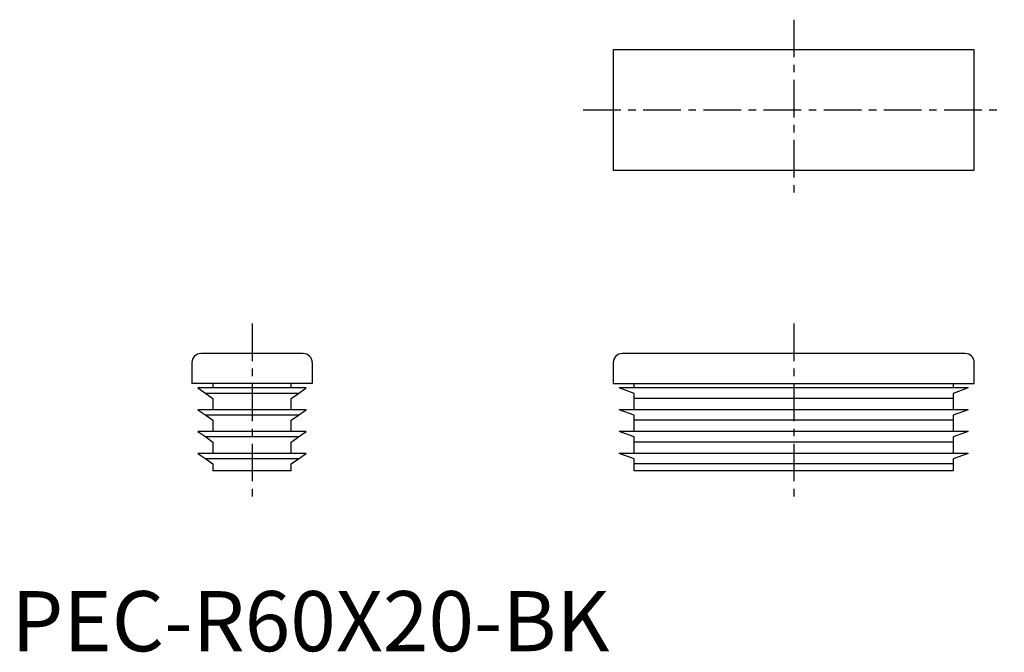
# Model space of a CAD drawing. Extents: x 1 to 165, y 0 to 105.
import ezdxf

# ---------------------------------------------------------------- set-up
doc = ezdxf.new("R2010")
doc.units = 0
doc.header["$LTSCALE"] = 5
doc.linetypes.add('CENTER', pattern=[2, 1.25, -0.25, 0.25, -0.25])
doc.layers.get('0').update_dxf_attribs({"linetype": 'CONTINUOUS'})
doc.layers.add('1', color=1, linetype='CENTER')
doc.styles.add('STANDARD1', font='txt')

msp = doc.modelspace()

# ---------------------------------------------------------------- linework, layer by layer
for p, q in [((100, 100), (100, 80)), ((160, 100), (100, 100)), ((160, 80), (160, 100)), ((100, 80), (160, 80)), ((48.5, 49.5), (31.5, 49.5)), ((158.5, 49.5), (101.5, 49.5)), ((30, 48), (30, 44.5)), ((50, 48), (50, 44.5)), ((100, 48), (100, 44.5)), ((160, 44.5), (160, 48)), ((50, 44.5), (30, 44.5)), ((33.5, 44.5), (33.5, 43.78)), ((46.5, 43.78), (46.5, 44.5)), ((100, 44.5), (160, 44.5)), ((103.5, 43.78), (103.5, 44.5)), ((156.5, 44.5), (156.5, 43.78)), ((49, 43.78), (31, 43.78)), ((31, 43.78), (32.3, 42.87)), ((47.7, 42.87), (32.3, 42.87)), ((32.3, 42.87), (33.5, 42.02)), ((46.5, 42.02), (47.7, 42.87)), ((47.7, 42.87), (49, 43.78)), ((103.5, 42.87), (101, 43.78)), ((159, 43.78), (101, 43.78)), ((103.5, 42.02), (103.5, 42.87)), ((159, 43.78), (156.5, 42.87)), ((156.5, 42.87), (156.5, 42.02)), ((33.5, 42.02), (33.5, 40.15)), ((46.5, 40.15), (46.5, 42.02)), ((156.5, 42.02), (103.5, 42.02)), ((103.5, 40.15), (103.5, 42.02)), ((156.5, 42.02), (156.5, 40.15)), ((31, 40.15), (32.3, 39.24)), ((49, 40.15), (31, 40.15)), ((47.7, 39.24), (49, 40.15)), ((103.5, 39.24), (101, 40.15)), ((159, 40.15), (101, 40.15)), ((159, 40.15), (156.5, 39.24)), ((47.7, 39.24), (32.3, 39.24)), ((32.3, 39.24), (33.5, 38.4)), ((33.5, 38.4), (33.5, 36.53)), ((46.5, 38.4), (47.7, 39.24)), ((46.5, 36.53), (46.5, 38.4)), ((103.5, 38.4), (103.5, 39.24)), ((156.5, 38.4), (103.5, 38.4)), ((103.5, 36.53), (103.5, 38.4)), ((156.5, 39.24), (156.5, 38.4)), ((156.5, 38.4), (156.5, 36.53)), ((49, 36.53), (31, 36.53)), ((31, 36.53), (32.3, 35.62)), ((47.7, 35.62), (49, 36.53)), ((103.5, 35.62), (101, 36.53)), ((159, 36.53), (101, 36.53)), ((159, 36.53), (156.5, 35.62)), ((47.7, 35.62), (32.3, 35.62)), ((32.3, 35.62), (33.5, 34.77)), ((33.5, 34.77), (33.5, 32.9)), ((46.5, 34.77), (47.7, 35.62)), ((46.5, 32.9), (46.5, 34.77)), ((103.5, 34.77), (103.5, 35.62)), ((156.5, 34.77), (103.5, 34.77)), ((103.5, 32.9), (103.5, 34.77)), ((156.5, 35.62), (156.5, 34.77)), ((156.5, 34.77), (156.5, 32.9)), ((31, 32.9), (32.3, 31.99)), ((49, 32.9), (31, 32.9)), ((47.7, 31.99), (49, 32.9)), ((159, 32.9), (101, 32.9)), ((103.5, 31.99), (101, 32.9)), ((159, 32.9), (156.5, 31.99)), ((47.7, 31.99), (32.3, 31.99)), ((32.3, 31.99), (33.5, 31.15)), ((33.5, 31.15), (33.5, 30)), ((46.5, 31.15), (47.7, 31.99)), ((46.5, 30), (46.5, 31.15)), ((103.5, 31.15), (103.5, 31.99)), ((156.5, 31.15), (103.5, 31.15)), ((103.5, 30), (103.5, 31.15)), ((156.5, 31.99), (156.5, 31.15)), ((156.5, 31.15), (156.5, 30)), ((46.5, 30), (33.5, 30)), ((156.5, 30), (103.5, 30))]:
    msp.add_line(p, q)
for centre, start, end in [((31.5, 48), 90, 180), ((48.5, 48), 0, 90), ((101.5, 48), 90, 180), ((158.5, 48), 0, 90)]:
    msp.add_arc(centre, 1.5, start, end)
at = {"layer": '1'}
for p, q in [((130, 105), (130, 75)), ((95, 90), (165, 90)), ((40, 54.5), (40, 25)), ((130, 54.5), (130, 25))]:
    msp.add_line(p, q, dxfattribs=at)

# ---------------------------------------------------------------- texts
at = {"color": 3, "style": 'STANDARD1'}
msp.add_text('PEC-R60X20-BK', height=10, dxfattribs=at).set_placement((0, 0))

doc.saveas('drawing.dxf')
